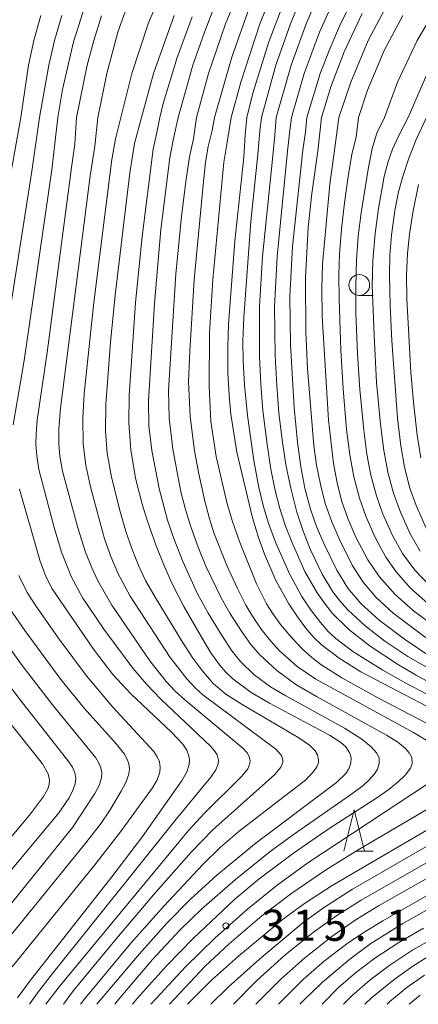
# Model space of a CAD drawing. Units: millimetres. Extents: x -72000 to -70000, y 24000 to 25500.
# Drawn here: x -70665 to -70617, y 24000 to 24119 of the extents above; entities that cross this region are included whole.
import ezdxf

# ---------------------------------------------------------------- set-up
doc = ezdxf.new("R2010")
doc.units = ezdxf.units.MM
for name, color, linetype, lineweight in [('633100_広葉樹林', 7, 'Continuous', 9), ('633200_針葉樹林', 7, 'Continuous', 9), ('710100_等高線（計曲線）', 7, 'Continuous', 20), ('710200_等高線（主曲線）', 7, 'Continuous', 9), ('731200_図化機測定による標高点', 7, 'Continuous', 20), ('731207_図化機測定による標高点（注記）', 7, 'Continuous', 20)]:
    doc.layers.add(name, color=color, linetype=linetype, lineweight=lineweight)
doc.styles.add('Style-WORKING', font='txt')

msp = doc.modelspace()

# ---------------------------------------------------------------- linework, layer by layer
at = {"layer": '633100_広葉樹林'}
msp.add_line((-70623.74, 24085.44), (-70622.073, 24085.44), dxfattribs=at)
msp.add_circle((-70623.74, 24086.69), 1.25, dxfattribs=at)
at = {"layer": '633200_針葉樹林'}
msp.add_line((-70624.152, 24018.44), (-70622.068, 24018.44), dxfattribs=at)
at = {"layer": '633200_針葉樹林', "flags": 128}
msp.add_lwpolyline([(-70625.61, 24018.44), (-70624.36, 24023.44), (-70623.11, 24018.44)], dxfattribs=at)
at = {"layer": '710100_等高線（計曲線）', "flags": 128}
for points in [[(-70637.28, 24106.87), (-70636.58, 24109.79), (-70634.66, 24115.99), (-70631.86, 24123.31)], [(-70660.07, 24106.87), (-70659.53, 24110.23), (-70658.19, 24115.99), (-70657.04, 24119.65)], [(-70647.8, 24106.87), (-70647.4, 24108.55), (-70645.7, 24114.12), (-70643.9, 24118.99)], [(-70628.28, 24106.87), (-70627.17, 24110.56), (-70625.57, 24114.77), (-70623.41, 24119.42)], [(-70660.07, 24106.87), (-70660.79, 24100.57), (-70664.15, 24077.59), (-70665.47, 24069.84)], [(-70647.8, 24106.87), (-70648.19, 24104.87), (-70648.57, 24103.05), (-70649.93, 24092.55), (-70650.71, 24084.58), (-70651.5, 24073.36), (-70651.54, 24070.08), (-70651.28, 24066.81), (-70650.71, 24063.4), (-70649.93, 24060.26), (-70649.29, 24058.22), (-70648.22, 24055.27), (-70647.22, 24052.78), (-70646.28, 24050.68), (-70644.88, 24047.96), (-70642.81, 24044.32), (-70641.64, 24042.37), (-70640.61, 24040.92), (-70639.84, 24040.04), (-70638.99, 24039.23), (-70636.77, 24037.58), (-70634.56, 24036.3), (-70627.34, 24032.42), (-70626.02, 24031.6), (-70625.38, 24031.03), (-70624.87, 24030.27), (-70624.71, 24029.69), (-70624.74, 24029.08), (-70624.99, 24028.39), (-70625.38, 24027.8), (-70626.48, 24026.72), (-70636.18, 24019.48), (-70640.92, 24015.55), (-70644.13, 24012.63), (-70646.93, 24009.77), (-70650.23, 24006.07), (-70655.18, 24000.26), (-70655.37, 24000)], [(-70637.28, 24106.87), (-70637.49, 24104.79), (-70637.66, 24102.1), (-70638.76, 24091.96), (-70639.52, 24081.95), (-70639.6, 24079.22), (-70639.57, 24076.1), (-70639.43, 24073.42), (-70639.21, 24071.12), (-70638.5, 24066.56), (-70636.6, 24058.62), (-70635.89, 24056.26), (-70635.16, 24054.23), (-70633.79, 24051.08), (-70632.22, 24048.25), (-70631.2, 24046.7), (-70630.05, 24045.16), (-70629.16, 24044.15), (-70628.32, 24043.35), (-70626.17, 24041.71), (-70623.55, 24040.07), (-70610.17, 24033.09)], [(-70628.28, 24106.87), (-70628.75, 24102.83), (-70629.45, 24097.73), (-70629.9, 24093.6), (-70630.24, 24087.61), (-70630.18, 24081), (-70629.97, 24076.64), (-70629.44, 24069.76), (-70629.21, 24067.31), (-70628.88, 24064.97), (-70628.43, 24062.63), (-70627.84, 24060.36), (-70627.07, 24058.15), (-70626.14, 24056), (-70624.58, 24052.93), (-70623.27, 24050.87), (-70621.69, 24049.01), (-70619.67, 24047.14), (-70615.62, 24044.14)], [(-70615.63, 24106.87), (-70616.88, 24104.22), (-70617.79, 24101.87), (-70618.5, 24099.77), (-70619, 24097.93), (-70619.44, 24095.67), (-70619.85, 24092.69), (-70620.04, 24090.29), (-70620.09, 24087.87), (-70620.03, 24084.22), (-70619.83, 24079.97), (-70619.13, 24070.65), (-70618.75, 24067.31), (-70618.29, 24064.74), (-70617.63, 24062.22), (-70616.88, 24060.11), (-70615.68, 24057.4)], [(-70664.72, 24062.1), (-70662.25, 24053.51), (-70661.53, 24051.57), (-70660.77, 24050.09), (-70655.8, 24042.81), (-70653.44, 24039.74), (-70651.28, 24037.4), (-70646.36, 24032.8), (-70645.02, 24031.37), (-70644.55, 24030.62), (-70644.33, 24030.08), (-70644.22, 24029.5), (-70644.25, 24028.91), (-70644.52, 24028.03), (-70645.09, 24027.02), (-70649.87, 24020.22), (-70653.57, 24015.38), (-70663.38, 24002.91), (-70664.94, 24000.79)], [(-70668.225, 24036.869), (-70661.93, 24028.98), (-70661.25, 24027.77), (-70661.09, 24027), (-70661.14, 24026.48), (-70661.3, 24025.98), (-70661.82, 24025.05), (-70663.37, 24022.97), (-70676.91, 24006.71), (-70678.01, 24005.28), (-70678.97, 24003.76), (-70679.89, 24001.81), (-70680.49, 24000)], [(-70593.61, 24023.75), (-70618.49, 24009.72), (-70622.36, 24007.34), (-70624.89, 24005.43), (-70628.18, 24002.65), (-70630.4, 24000.55), (-70630.91, 24000)], [(-70613, 24022.53), (-70627.01, 24014.31), (-70630.34, 24012.14), (-70633.02, 24010.19), (-70638.3, 24005.81), (-70641.57, 24002.89), (-70644.43, 24000)], [(-70616.39, 24001.11), (-70617.72, 24000)]]:
    msp.add_lwpolyline(points, dxfattribs=at)
at = {"layer": '710200_等高線（主曲線）', "flags": 128}
for points in [[(-70639.18, 24106.87), (-70638.03, 24111.15), (-70635.72, 24118.16), (-70632.93, 24125.17)], [(-70643.37, 24106.87), (-70641.93, 24112.16), (-70639.87, 24118.16), (-70637.38, 24124.17)], [(-70629.59, 24124.17), (-70632.04, 24118.16), (-70633.79, 24113.16), (-70635.54, 24106.87)], [(-70627.77, 24123.66), (-70630.14, 24118.16), (-70631.95, 24113.16), (-70633.76, 24106.87)], [(-70652.49, 24106.87), (-70651.18, 24112.16), (-70649.2, 24118.16), (-70647.1, 24123.16)], [(-70623.53, 24123.16), (-70626.02, 24118.16), (-70627.31, 24115.16), (-70628.45, 24112.16), (-70630.08, 24106.87)], [(-70626.28, 24122.16), (-70628.53, 24117.16), (-70630.37, 24112.16), (-70631.91, 24106.87)], [(-70655.26, 24106.87), (-70654.18, 24112.16), (-70652.86, 24117.16), (-70651.77, 24120.16)], [(-70645.59, 24106.87), (-70643.8, 24113.16), (-70642.42, 24117.16), (-70641.24, 24120.16)], [(-70641.21, 24106.87), (-70639.12, 24114.16), (-70636.97, 24120.16)], [(-70626.19, 24106.87), (-70624.77, 24111.14), (-70622.66, 24116.16), (-70620.01, 24121.16)], [(-70620.71, 24106.87), (-70619.12, 24111.15), (-70616.78, 24116.16), (-70614.4, 24120.16)], [(-70617.85, 24106.87), (-70615.13, 24113.16), (-70613.04, 24117.16), (-70611.25, 24120.16)], [(-70664.55, 24106.87), (-70663.61, 24113.16), (-70662.96, 24116.16), (-70662.14, 24119.16)], [(-70662.29, 24106.87), (-70661.18, 24113.16), (-70660.47, 24116.16), (-70659.59, 24119.16)], [(-70657.82, 24106.87), (-70656.56, 24113.16), (-70655.76, 24116.16), (-70654.81, 24119.12)], [(-70649.99, 24106.87), (-70648.55, 24112.16), (-70646.06, 24119.16)], [(-70618.51, 24119.16), (-70620.76, 24114.93), (-70622.74, 24110.15), (-70623.82, 24106.87)], [(-70664.55, 24106.87), (-70666.26, 24097.25)], [(-70662.29, 24106.87), (-70663.22, 24100.42), (-70666.15, 24081.69)], [(-70663.49, 24000), (-70662.52, 24001.4), (-70660.73, 24003.73), (-70645.82, 24022.31), (-70641.63, 24027.37), (-70641.03, 24028.26), (-70640.76, 24028.99), (-70640.73, 24029.42), (-70640.89, 24030.05), (-70641.18, 24030.55), (-70641.66, 24031.12), (-70647.65, 24036.76), (-70649.38, 24038.58), (-70651.02, 24040.49), (-70654.52, 24045.2), (-70657.05, 24048.93), (-70658.42, 24051.49), (-70659.64, 24054.49), (-70660.53, 24057.46), (-70662.37, 24064.45), (-70662.63, 24066.09), (-70662.72, 24067.42), (-70662.71, 24068.75), (-70662.58, 24070.41), (-70661.35, 24078.54), (-70658.45, 24100.84), (-70658.02, 24103.64), (-70657.82, 24106.87)], [(-70661.53, 24000), (-70659.93, 24002.12), (-70644.32, 24020.96), (-70642.46, 24023.01), (-70637.89, 24027.5), (-70637.19, 24028.37), (-70636.92, 24029.01), (-70636.89, 24029.35), (-70637.01, 24029.85), (-70637.27, 24030.3), (-70637.76, 24030.85), (-70644.79, 24036.68), (-70645.95, 24037.75), (-70647.03, 24038.91), (-70648.99, 24041.39), (-70653.56, 24048.09), (-70655.26, 24051.05), (-70655.99, 24052.59), (-70656.75, 24054.5), (-70657.68, 24057.43), (-70659.51, 24064.26), (-70659.84, 24066.07), (-70659.97, 24067.55), (-70659.95, 24069.33), (-70659.75, 24071.83), (-70656.18, 24099.86), (-70655.61, 24103.42), (-70655.26, 24106.87)], [(-70659.41, 24000), (-70658.18, 24001.65), (-70653.22, 24007.69), (-70648.55, 24013.18), (-70644.01, 24018.33), (-70641.38, 24021.03), (-70633.93, 24027.71), (-70633.21, 24028.56), (-70632.96, 24029.13), (-70632.94, 24029.42), (-70633.11, 24029.98), (-70633.79, 24030.76), (-70642.61, 24037.3), (-70643.47, 24038.09), (-70644.53, 24039.23), (-70646.53, 24041.78), (-70651.36, 24049.2), (-70652.85, 24051.95), (-70653.71, 24053.95), (-70654.47, 24056.11), (-70656.09, 24062.19), (-70656.69, 24064.93), (-70657.01, 24067.59), (-70657.06, 24070.61), (-70656.89, 24073.63), (-70655.75, 24084.58), (-70653.56, 24101.83), (-70653.14, 24104.31), (-70652.49, 24106.87)], [(-70657.34, 24000), (-70656.76, 24000.77), (-70651.28, 24007.35), (-70647.28, 24011.86), (-70642.61, 24016.85), (-70640.47, 24018.93), (-70638.23, 24020.88), (-70630.2, 24027.05), (-70629.16, 24028.14), (-70628.87, 24028.6), (-70628.67, 24029.15), (-70628.64, 24029.46), (-70628.77, 24030.08), (-70629.06, 24030.56), (-70629.74, 24031.24), (-70631.04, 24032.12), (-70637.86, 24036.14), (-70639.84, 24037.39), (-70641.34, 24038.68), (-70642.71, 24040.26), (-70643.8, 24041.72), (-70645.06, 24043.63), (-70648.36, 24049.05), (-70649.5, 24051.08), (-70650.33, 24052.82), (-70651.05, 24054.6), (-70651.84, 24056.87), (-70652.54, 24059.24), (-70653.62, 24063.52), (-70654.15, 24066.44), (-70654.35, 24069.06), (-70654.3, 24072.34), (-70653.72, 24079.8), (-70653.17, 24085.45), (-70651.42, 24100.2), (-70650.83, 24103.72), (-70649.99, 24106.87)], [(-70645.59, 24106.87), (-70646.17, 24104.13), (-70646.58, 24102.03), (-70647.65, 24093.36), (-70648.42, 24084.46), (-70649.17, 24072.74), (-70649.1, 24069.72), (-70648.74, 24066.73), (-70647.87, 24062.15), (-70646.85, 24058.35), (-70646.1, 24056.12), (-70645.03, 24053.36), (-70643.27, 24049.54), (-70641.94, 24047.12), (-70640.37, 24044.53), (-70639.09, 24042.59), (-70638.08, 24041.3), (-70636.43, 24039.7), (-70634.46, 24038.27), (-70632.6, 24037.17), (-70625.52, 24033.27), (-70623.43, 24031.94), (-70622.31, 24031.04), (-70621.63, 24030.28), (-70621.36, 24029.68), (-70621.33, 24029.04), (-70621.56, 24028.34), (-70621.88, 24027.82), (-70622.53, 24027.07), (-70623.28, 24026.37), (-70624.53, 24025.43), (-70631.55, 24020.56), (-70634.47, 24018.41), (-70638.67, 24015.04), (-70642.74, 24011.52), (-70645.38, 24008.93), (-70648.65, 24005.41), (-70652.73, 24000.62), (-70653.22, 24000)], [(-70643.37, 24106.87), (-70643.74, 24104.29), (-70644.2, 24102.15), (-70644.63, 24099.44), (-70645.19, 24094.99), (-70645.85, 24088.01), (-70646.75, 24074.01), (-70646.67, 24070.62), (-70646.22, 24066.91), (-70645.24, 24061.77), (-70644.69, 24059.64), (-70644.05, 24057.53), (-70643.18, 24055.11), (-70642.24, 24052.8), (-70640.39, 24048.98), (-70639.34, 24047.13), (-70637.96, 24044.96), (-70636.81, 24043.37), (-70635.78, 24042.17), (-70633.7, 24040.22), (-70631.38, 24038.55), (-70628.91, 24037.1), (-70620.47, 24032.43), (-70619.09, 24031.59), (-70618.2, 24030.86), (-70617.72, 24030.31), (-70617.4, 24029.73), (-70617.35, 24029), (-70617.56, 24028.47), (-70618.21, 24027.63), (-70619.03, 24026.84), (-70620.18, 24025.9), (-70621.74, 24024.8), (-70627.39, 24021.19), (-70631.69, 24018.21), (-70635.82, 24015.11), (-70638.73, 24012.68), (-70643.77, 24007.92), (-70646.96, 24004.69), (-70650.56, 24000.64), (-70651.07, 24000)], [(-70641.21, 24106.87), (-70641.46, 24105.31), (-70641.94, 24103.39), (-70642.27, 24101.48), (-70642.54, 24099.14), (-70643.66, 24087.31), (-70644.18, 24078.7), (-70644.31, 24075.04), (-70644.14, 24070.85), (-70643.62, 24066.69), (-70643.1, 24063.93), (-70642.36, 24060.64), (-70641.85, 24058.65), (-70641.28, 24056.81), (-70639.69, 24052.87), (-70638.45, 24050.18), (-70637.4, 24048.11), (-70636.62, 24046.78), (-70635.55, 24045.2), (-70634.42, 24043.75), (-70633.35, 24042.58), (-70631.23, 24040.73), (-70628.97, 24039.19), (-70617.19, 24032.75), (-70615.48, 24031.71)], [(-70639.18, 24106.87), (-70639.68, 24103.9), (-70640.05, 24101.48), (-70641.38, 24087.33), (-70641.8, 24080.93), (-70641.85, 24074.45), (-70641.62, 24070.23), (-70640.98, 24066.01), (-70639.66, 24060.32), (-70639.03, 24058.2), (-70638.19, 24055.76), (-70636.14, 24050.68), (-70634.92, 24048.25), (-70634.21, 24047.13), (-70633.22, 24045.77), (-70631.84, 24044.12), (-70630.6, 24042.8), (-70629.47, 24041.8), (-70628.36, 24040.95), (-70625.84, 24039.34), (-70621.43, 24036.89), (-70613.7, 24032.87)], [(-70610.28, 24034.59), (-70618.13, 24038.71), (-70620.91, 24040.25), (-70624.5, 24042.5), (-70626.57, 24044.08), (-70627.48, 24044.94), (-70628.41, 24046.01), (-70629.61, 24047.59), (-70630.66, 24049.15), (-70632.12, 24051.79), (-70633.85, 24055.69), (-70634.7, 24057.98), (-70635.28, 24059.96), (-70635.84, 24062.3), (-70636.46, 24065.54), (-70637.22, 24070.96), (-70637.58, 24074.65), (-70637.74, 24077.47), (-70637.76, 24079.95), (-70637.66, 24082.78), (-70636.81, 24094.35), (-70635.99, 24102.41), (-70635.74, 24105.21), (-70635.54, 24106.87)], [(-70611.52, 24036.74), (-70616.87, 24039.66), (-70619.01, 24040.91), (-70622.41, 24043.17), (-70625.02, 24045.17), (-70626.95, 24047.11), (-70627.82, 24048.17), (-70628.82, 24049.59), (-70630.29, 24052.17), (-70631.81, 24055.54), (-70632.63, 24057.63), (-70633.32, 24059.76), (-70633.88, 24061.93), (-70634.41, 24064.5), (-70634.86, 24067.47), (-70635.35, 24071.55), (-70635.62, 24074.73), (-70635.77, 24078.05), (-70635.76, 24084.09), (-70635.4, 24090.13), (-70634.16, 24102.27), (-70633.92, 24104.76), (-70633.76, 24106.87)], [(-70608.5, 24036.56), (-70617.89, 24041.92), (-70620.67, 24043.78), (-70623.05, 24045.6), (-70625.13, 24047.54), (-70626.08, 24048.61), (-70626.93, 24049.72), (-70628.22, 24051.82), (-70629.63, 24054.79), (-70630.52, 24057.02), (-70631.26, 24059.3), (-70632.01, 24062.19), (-70632.55, 24064.8), (-70633, 24067.72), (-70633.42, 24071.3), (-70633.7, 24074.56), (-70633.89, 24078.2), (-70633.95, 24084.04), (-70633.64, 24090.12), (-70632.38, 24102.83), (-70632.11, 24105.34), (-70631.91, 24106.87)], [(-70615.18, 24041.92), (-70618.31, 24043.99), (-70621.35, 24046.3), (-70623.57, 24048.32), (-70625.12, 24050.17), (-70626.46, 24052.32), (-70628.03, 24055.54), (-70628.9, 24057.59), (-70629.63, 24059.69), (-70630.29, 24062.21), (-70630.79, 24064.77), (-70631.2, 24067.74), (-70631.6, 24071.94), (-70632.04, 24079.47), (-70632.1, 24085.32), (-70631.79, 24091.34), (-70630.56, 24102.93), (-70630.21, 24105.12), (-70630.08, 24106.87)], [(-70626.19, 24106.87), (-70626.68, 24103.21), (-70627.28, 24098.85), (-70628.16, 24089.2), (-70628.27, 24086.26), (-70628.23, 24082.93), (-70627.45, 24070.39), (-70626.85, 24065.16), (-70626.38, 24062.66), (-70625.84, 24060.58), (-70625.14, 24058.54), (-70624.16, 24056.28), (-70622.72, 24053.58), (-70621.33, 24051.55), (-70619.41, 24049.4), (-70617.19, 24047.41), (-70613.62, 24044.8)], [(-70623.82, 24106.87), (-70624.12, 24104.5), (-70624.62, 24102.44), (-70625.1, 24099.78), (-70625.54, 24096.57), (-70625.9, 24093.41), (-70626.12, 24090.44), (-70626.21, 24087.88), (-70626.17, 24084.98), (-70625.96, 24078.84), (-70625.69, 24074.18), (-70625.27, 24069.28), (-70624.9, 24066.23), (-70624.41, 24063.58), (-70623.73, 24060.98), (-70622.96, 24058.81), (-70621.86, 24056.35), (-70620.55, 24053.87), (-70619.31, 24052.1), (-70617.55, 24050.17), (-70615.15, 24048.04)], [(-70620.71, 24106.87), (-70621.62, 24104.99), (-70622.18, 24103.14), (-70622.67, 24100.66), (-70623.52, 24095.38), (-70623.86, 24092.56), (-70624.06, 24089.73), (-70624.15, 24086.54), (-70624.14, 24083.35), (-70623.94, 24078.41), (-70623.66, 24074.1), (-70623.2, 24069.21), (-70622.82, 24066.29), (-70622.34, 24063.76), (-70621.67, 24061.27), (-70620.93, 24059.2), (-70619.76, 24056.59), (-70618.53, 24054.34), (-70617.05, 24052.33), (-70615.09, 24050.29)], [(-70617.85, 24106.87), (-70618.96, 24104.7), (-70619.74, 24103.06), (-70620.26, 24101.58), (-70620.73, 24099.76), (-70621.42, 24095.91), (-70621.83, 24092.9), (-70622.1, 24089.6), (-70622.17, 24086.63), (-70621.96, 24080.64), (-70621.65, 24074.95), (-70621.2, 24069.91), (-70620.79, 24066.73), (-70620.27, 24063.97), (-70619.63, 24061.6), (-70618.77, 24059.3), (-70617.59, 24056.7), (-70616.4, 24054.59)], [(-70616.33, 24065.86), (-70616.75, 24068.59), (-70617.22, 24072.57), (-70617.52, 24076.17), (-70617.99, 24085), (-70618.04, 24087.88), (-70617.93, 24090.49), (-70617.7, 24092.81), (-70617.29, 24095.44), (-70616.6, 24098.79)], [(-70664.8, 24051.68), (-70663.76, 24049.63), (-70662.67, 24047.9), (-70659.94, 24043.99), (-70656.63, 24039.57), (-70653.47, 24035.79), (-70648.51, 24030.45), (-70648.1, 24029.84), (-70647.84, 24029.24), (-70647.74, 24028.59), (-70647.8, 24027.98), (-70648.12, 24027.05), (-70648.66, 24026.09), (-70652.52, 24020.79), (-70655.63, 24016.81), (-70665.59, 24004.51)], [(-70665.86, 24047.66), (-70664.07, 24045.04), (-70659.7, 24039.13), (-70656.92, 24035.67), (-70653.02, 24031.34), (-70652.06, 24030.14), (-70651.72, 24029.55), (-70651.52, 24028.97), (-70651.46, 24028.36), (-70651.53, 24027.75), (-70651.9, 24026.74), (-70652.44, 24025.7), (-70653.85, 24023.31), (-70654.94, 24021.69), (-70656.85, 24019.26), (-70668.14, 24005.41)], [(-70667.94, 24045.76), (-70664.51, 24040.98), (-70660.71, 24036.09), (-70655.51, 24029.71), (-70655.12, 24029.08), (-70654.88, 24028.51), (-70654.77, 24027.91), (-70654.8, 24027.31), (-70655.1, 24026.38), (-70655.62, 24025.4), (-70658.33, 24021.3), (-70671.87, 24004.57)], [(-70668.63, 24041.95), (-70664.64, 24036.68), (-70658.74, 24029.23), (-70658.33, 24028.58), (-70658.03, 24027.91), (-70657.92, 24027.24), (-70658, 24026.56), (-70658.23, 24025.88), (-70658.73, 24024.88), (-70659.97, 24023.07), (-70673.03, 24007.46)], [(-70615.42, 24026.63), (-70629.93, 24017.05), (-70633.63, 24014.36), (-70637.23, 24011.46), (-70641.13, 24008.02), (-70644.7, 24004.52), (-70648.76, 24000.12), (-70648.86, 24000)], [(-70615.58, 24023.49), (-70623.87, 24018.62), (-70627.83, 24016.15), (-70631.87, 24013.41), (-70635.47, 24010.66), (-70639.42, 24007.27), (-70642.3, 24004.58), (-70646.62, 24000)], [(-70633.47, 24000), (-70633.38, 24000.1), (-70630.49, 24002.97), (-70627.94, 24005.22), (-70625.25, 24007.3), (-70623.27, 24008.63), (-70620.9, 24010.07), (-70598.09, 24023.12)], [(-70641.62, 24000), (-70639.56, 24002.07), (-70635.75, 24005.44), (-70630.5, 24009.87), (-70628.05, 24011.64), (-70624.55, 24013.88), (-70610.49, 24021.98)], [(-70638.91, 24000), (-70636.08, 24002.85), (-70632.72, 24005.91), (-70629.26, 24008.69), (-70626.43, 24010.72), (-70623.52, 24012.55), (-70607.01, 24021.98)], [(-70636.22, 24000), (-70633.21, 24003.02), (-70630.29, 24005.62), (-70627.04, 24008.19), (-70624.24, 24010.13), (-70621.41, 24011.88), (-70602.68, 24022.47)], [(-70608.28, 24011.6), (-70617.29, 24006.55), (-70620.07, 24004.72), (-70622.48, 24002.91), (-70624.59, 24001.07), (-70625.66, 24000)], [(-70615.99, 24009.19), (-70618.99, 24007.45), (-70621.85, 24005.55), (-70624.19, 24003.81), (-70626.26, 24002.01), (-70628.18, 24000.04), (-70628.22, 24000)], [(-70615.11, 24005.95), (-70617.3, 24004.59), (-70619.54, 24002.99), (-70622.25, 24000.78), (-70623.07, 24000)], [(-70615.88, 24003.5), (-70617.99, 24002.01), (-70620.05, 24000.32), (-70620.39, 24000)]]:
    msp.add_lwpolyline(points, dxfattribs=at)
at = {"layer": '731200_図化機測定による標高点'}
msp.add_circle((-70639.82, 24009.45), 0.375, dxfattribs=at)

# ---------------------------------------------------------------- texts
at = {"layer": '731207_図化機測定による標高点（注記）', "style": 'Style-WORKING'}
for s, p in [('3', (-70635.52, 24007.65)), ('1', (-70631.77, 24007.65)), ('5', (-70628.02, 24007.65)), ('1', (-70620.52, 24007.65)), ('.', (-70624.27, 24007.65))]:
    msp.add_text(s, height=3.75, dxfattribs=at).set_placement(p)

doc.saveas('drawing.dxf')
